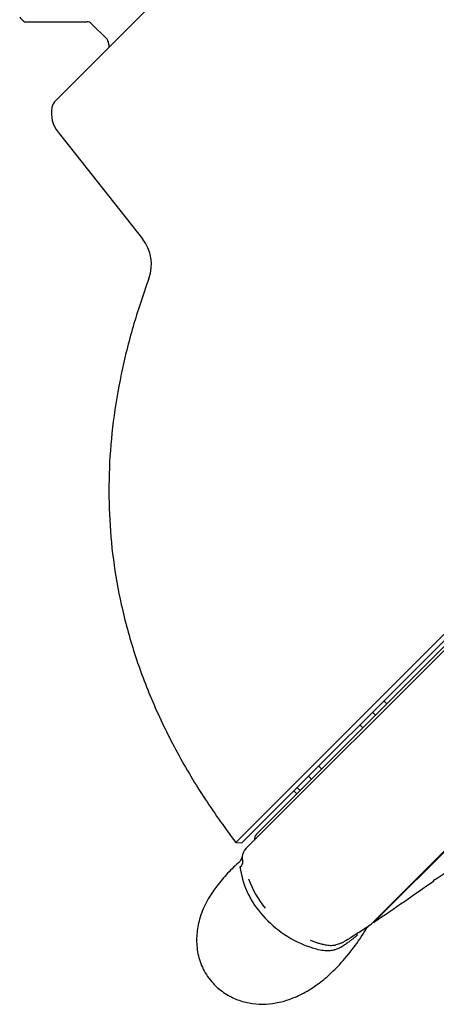
# Model space of a CAD drawing. Units: millimetres. Extents: x -18 to 424, y -18 to 537.
# Drawn here: x 340 to 370, y 379 to 452 of the extents above; entities that cross this region are included whole.
import ezdxf

# ---------------------------------------------------------------- set-up
doc = ezdxf.new("R2010")
doc.units = ezdxf.units.MM
doc.layers.add('Default', color=7, linetype='Continuous')
doc.layers.add('DV2_Default', color=7, linetype='Continuous')

# ---------------------------------------------------------------- blocks, each defined once
blk = doc.blocks.new('SE1')
at = {"layer": 'DV2_Default', "color": 7, "linetype": 'Continuous'}
for p, q in [((361.845, 465.358), (342.267, 445.779)), ((339.947, 451.556), (344.548, 451.556)), ((355.472, 391.328), (416.296, 452.153)), ((355.923, 391.297), (416.327, 451.702)), ((344.902, 451.409), (346, 450.311)), ((356.237, 390.904), (416.721, 451.388)), ((415.677, 450.628), (356.997, 391.947)), ((342.439, 443.446), (348.639, 435.618)), ((365.401, 385.337), (422.288, 442.224)), ((393.878, 413.746), (365.612, 385.48)), ((366.341, 401.715), (366.553, 401.503)), ((365.719, 400.669), (365.506, 400.881)), ((364.791, 399.741), (364.58, 399.955)), ((361.563, 396.937), (361.774, 396.724)), ((361.033, 395.983), (360.821, 396.195)), ((360.188, 395.138), (359.979, 395.353)), ((359.739, 395.114), (359.949, 394.9)), ((355.472, 391.328), (355.923, 391.297)), ((365.131, 385.1), (365.199, 385.187)), ((365.283, 385.257), (365.199, 385.187)), ((365.577, 385.514), (365.64, 385.452))]:
    blk.add_line(p, q, dxfattribs=at)
for centre, radius, start, end in [((344.548, 451.056), 0.5, 45, 90), ((345.646, 449.958), 0.5, 2.65739, 45), ((357.134, 450.491), 11, 182.65739, 184.24731), ((342.974, 445.072), 1, 135, 169.45221), ((344.203, 444.843), 2.25, 169.45221, 218.3786), ((346.288, 433.755), 3, 339.84941, 38.3786), ((357.386, 391.558), 0.551, 135, 185.452), ((356.944, 390.197), 1, 135, 174.73907), ((355.469, 390.326), 0.48, 310.97833, 354.16789), ((356.858, 390.237), 0.912, 177.51243, 197.2641), ((363.299, 399.772), 13.056, 300.64322, 312.80488), ((355.578, 389.901), 0.415, 299.88494, 8.99275), ((362.279, 390.416), 6.553, 187.66479, 220.29229), ((363.824, 391.473), 7.935, 200.72927, 218.75089), ((363.581, 391.378), 8.169, 219.53021, 249.4937), ((202.309, 628.172), 292.52, 303.67374, 303.85666), ((245.319, 562.306), 213.864, 304.11871, 304.15864)]:
    blk.add_arc(centre, radius, start, end, dxfattribs=at)
for points, knots in [([(339.628, 451.878), (339.67, 451.836), (339.746, 451.759), (339.835, 451.67), (339.9, 451.605), (339.938, 451.565), (339.947, 451.556), (339.947, 451.556), (339.947, 451.556)], [0, 0, 0, 0, 0.199313, 0.398626, 0.597939, 0.797252, 0.996565, 1, 1, 1, 1]), ([(349.104, 432.722), (348.654, 431.433), (347.921, 429.29), (347.033, 425.712), (346.451, 422.26), (346.157, 418.824), (346.157, 415.432), (346.449, 412.078), (347.054, 408.652), (348.006, 405.159), (349.344, 401.603), (351.024, 398.119), (353.101, 394.596), (354.574, 392.556), (355.472, 391.328)], [0, 0, 0, 0, 0.08488, 0.167064, 0.247019, 0.325255, 0.402314, 0.478764, 0.555186, 0.639908, 0.726056, 0.814352, 0.905463, 1, 1, 1, 1]), ([(355.789, 389.959), (355.447, 389.64), (354.885, 389.108), (354.104, 388.193), (353.52, 387.337), (353.12, 386.563), (352.868, 385.886), (352.668, 385.109), (352.563, 384.157), (352.691, 382.998), (353.118, 381.865), (353.73, 381.033), (354.334, 380.494), (354.936, 380.082), (355.716, 379.715), (356.694, 379.48), (357.686, 379.444), (358.591, 379.57), (359.464, 379.819), (360.385, 380.215), (361.346, 380.802), (362.323, 381.585), (363.288, 382.555), (364.27, 383.77), (364.809, 384.608), (365.124, 385.106)], [0, 0, 0, 0, 0.052578, 0.103146, 0.145587, 0.181081, 0.210552, 0.234626, 0.280297, 0.328077, 0.377542, 0.428351, 0.453938, 0.47739, 0.518343, 0.559814, 0.600891, 0.640396, 0.672271, 0.71286, 0.764022, 0.811032, 0.867206, 0.933728, 1, 1, 1, 1]), ([(364.432, 384.551), (364.388, 384.516), (364.297, 384.444), (364.153, 384.33), (363.993, 384.205), (363.802, 384.057), (363.581, 383.894), (363.365, 383.749), (363.157, 383.625), (362.969, 383.53), (362.83, 383.481), (362.765, 383.458)], [0, 0, 0, 0, 0.088672, 0.182665, 0.281713, 0.396561, 0.542617, 0.689556, 0.781955, 0.898851, 1, 1, 1, 1]), ([(364.501, 384.734), (364.463, 384.709), (364.326, 384.618), (364.024, 384.416), (363.685, 384.197), (363.38, 384.025), (363.186, 383.932), (363, 383.859), (362.877, 383.829), (362.817, 383.814)], [0, 0, 0, 0, 0.076226, 0.271631, 0.576906, 0.694428, 0.806266, 0.905066, 1, 1, 1, 1]), ([(362.765, 383.458), (362.731, 383.448), (362.658, 383.426), (362.538, 383.401), (362.403, 383.382), (362.251, 383.373), (362.083, 383.374), (361.798, 383.399), (361.435, 383.473), (361.042, 383.6), (360.817, 383.688), (360.72, 383.726)], [0, 0, 0, 0, 0.051727, 0.110434, 0.176137, 0.248907, 0.328899, 0.416377, 0.657587, 0.852853, 1, 1, 1, 1]), ([(360.931, 384.152), (361.021, 384.118), (361.197, 384.054), (361.455, 383.97), (361.699, 383.9), (361.925, 383.845), (362.133, 383.807), (362.323, 383.784), (362.498, 383.778), (362.662, 383.787), (362.766, 383.805), (362.817, 383.814)], [0, 0, 0, 0, 0.146293, 0.285131, 0.414844, 0.534124, 0.642264, 0.740678, 0.83167, 0.917436, 1, 1, 1, 1])]:
    blk.add_open_spline(points, degree=3, knots=knots, dxfattribs=at)
blk.add_open_spline([(365.612, 385.48), (367.121, 386.504), (368.581, 387.515), (369.991, 388.516)], degree=3, dxfattribs=at)

msp = doc.modelspace()

# ---------------------------------------------------------------- block references
at = {"layer": 'Default'}
msp.add_blockref('SE1', (0, 0), dxfattribs=at)

doc.saveas('drawing.dxf')
